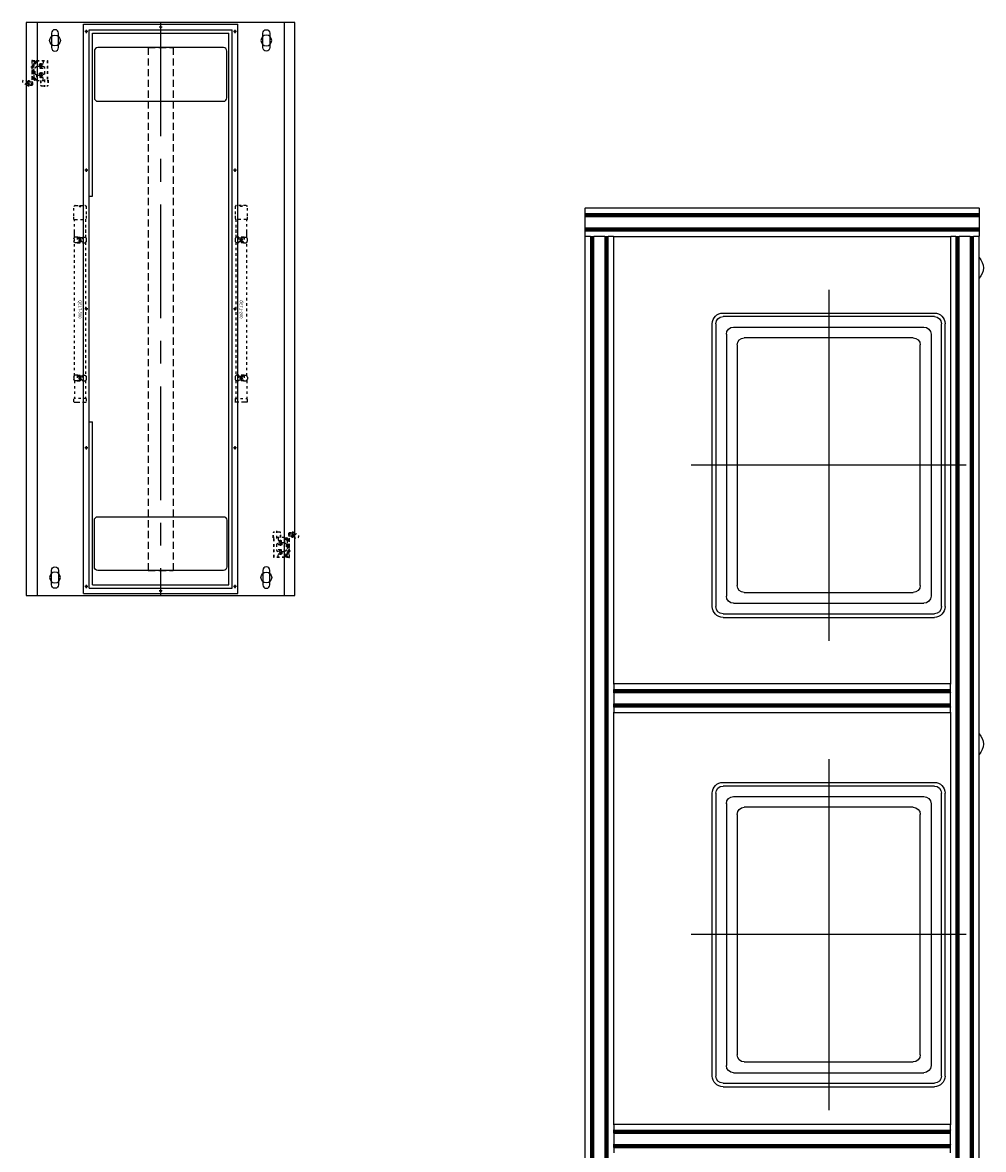
# Model space of a CAD drawing. Units: millimetres. Extents: x 0 to 94811, y 0 to 62313.
# Drawn here: x 40390 to 43073, y 33187 to 36334 of the extents above; entities that cross this region are included whole.
import ezdxf

# ---------------------------------------------------------------- set-up
doc = ezdxf.new("R2010")
doc.units = ezdxf.units.MM
for name, pattern in [('CENTER2', [1.125, 0.75, -0.125, 0.125, -0.125]), ('CENTERX2', [101.6, 63.5, -12.7, 12.7, -12.7]), ('DASHED', [15, 7, -8]), ('HIDDEN_2', [6, 4, -2])]:
    doc.linetypes.add(name, pattern=pattern)
doc.layers.get('DEFPOINTS').update_dxf_attribs({"color": 251, "lineweight": 9})
for name, color, linetype in [('1', 1, 'Continuous'), ('6', 6, 'Continuous'), ('조립공정', 255, 'Continuous')]:
    doc.layers.add(name, color=color, linetype=linetype)
doc.styles.get("Standard").update_dxf_attribs({"font": 'arial.ttf'})

# ---------------------------------------------------------------- blocks, each defined once
blk = doc.blocks.new('A$C3A233443')
at = {"color": 0, "linetype": 'ByBlock', "ltscale": 5}
for p, q in [((50, 20), (10, 20)), ((10, 0), (50, 0))]:
    blk.add_line(p, q, dxfattribs=at)
for centre, start, end in [((10, 10), 90, 270), ((50, 10), 270, 90)]:
    blk.add_arc(centre, 10, start, end, dxfattribs=at)
blk = doc.blocks.new('A$C4750012A')
at = {"color": 0, "linetype": 'ByBlock', "ltscale": 5}
blk.add_circle((30, 15), 15, dxfattribs=at)
blk.add_blockref('A$C3A233443', (0, 5), dxfattribs=at)
blk = doc.blocks.new('A$C60A92E6E')
at = {"linetype": 'DASHED'}
for points in [[(2.4, 30.7), (1.6, 27.1, -0.230158), (1.4, 27.5), (2.2, 37.5), (1.2, 37.5), (0.4, 27.6, 0.323365), (1.3, 26.1), (1.3, 26), (6.4, 26), (6.4, 25.6), (1.9, 25.6, -0.437025), (0, 27.6), (0.8, 37.9), (2, 37.9), (2, 39), (0.5, 39), (0.5, 69.4), (55.5, 69.4), (55.5, 71.4), (69.4, 71.4, -0.414214), (71.3, 69.5), (71.3, 61), (70.9, 61), (70.9, 69.5, 0.414214), (69.4, 71), (55.9, 71), (55.9, 69), (0.9, 69), (0.9, 39.4), (2.4, 39.4)], [(69.4, 50.6), (56.3, 50.6), (56.3, 39), (54.8, 39), (54.8, 33, -0.414214), (52.9, 31.1), (31.3, 31.1), (31.3, 31.5), (52.9, 31.5, 0.414214), (54.4, 33), (54.4, 39.4), (55.9, 39.4), (55.9, 51), (69.4, 51, 0.414214), (70.9, 52.5), (70.9, 61), (71.3, 61), (71.3, 52.5, -0.414214)]]:
    blk.add_hatch(color=256, dxfattribs=at).paths.add_polyline_path(points)
h = blk.add_hatch(color=256, dxfattribs=at)
h.paths.add_polyline_path([(59.9, 21.6, 0.194134), (58.1, 17.2), (57.7, 17.2, -0.187763), (59.5, 21.7), (59.5, 25.6), (17.8, 25.6), (17.8, 26), (29.4, 26), (59.9, 26)])
h.paths.add_polyline_path([(17.8, 25.6), (6.4, 25.6), (6.4, 26), (17.8, 26)])
h.paths.add_polyline_path([(60.4, 12.5, 0.024358), (59.7, 12.5, -0.201685), (57.7, 17.2), (58.1, 17.2, 0.220268)])
h.paths.add_polyline_path([(62.3, 11.4, -0.001655), (62.2, 11, -0.108087), (59.7, 12.5, -0.024358), (60.4, 12.5, 0.090955)])
h.paths.add_polyline_path([(64.4, 10.6, -0.086206), (62.2, 11, 0.001655), (62.3, 11.4, 0.067478), (64, 11, -0.024358)])
h.paths.add_polyline_path([(64.4, 10.6, -0.000021), (64.4, 10.6, 0.024358), (64, 11, 0.017814), (64.4, 11)])
h.paths.add_polyline_path([(64.4, 10.6), (64.4, 11, 0.414214), (70.6, 17.2), (71, 17.2, -0.414214)])
h.paths.add_polyline_path([(71, 17.2), (70.6, 17.2, 0.194134), (68.9, 21.6), (68.9, 26), (68.9, 27), (64.4, 27), (64.4, 27.4), (69.3, 27.4), (69.3, 21.7, -0.187763)])
h.paths.add_polyline_path([(64.4, 27), (31.4, 27, -0.041962), (31.3, 27), (31.3, 27.3), (30.9, 27.3, -0.05318), (30.9, 27.4), (31.3, 27.4), (31.3, 27.4), (64.4, 27.4)])
at = {"color": 7, "linetype": 'DASHED'}
for p, q in [((0.5, 39), (0.5, 69.4)), ((0.5, 69.4), (55.5, 69.4)), ((0.9, 39.4), (0.9, 69)), ((0.9, 69), (55.9, 69)), ((55.5, 71.4), (69.4, 71.4)), ((55.5, 69.4), (55.5, 71.4)), ((55.9, 71), (69.4, 71)), ((55.9, 69), (55.9, 71)), ((55.9, 39.4), (55.9, 69)), ((70.9, 52.5), (70.9, 69.5)), ((71.3, 52.5), (71.3, 69.5)), ((0, 27.6), (0.8, 37.9)), ((0.4, 27.6), (1.2, 37.5)), ((0.5, 39), (2, 39)), ((2, 37.9), (0.8, 37.9)), ((0.9, 39.4), (16.9, 39.4)), ((1, 58), (16.9, 58)), ((2.2, 37.5), (1.2, 37.5)), ((3.5, 35.2), (1.3, 26)), ((1.4, 27.5), (2.2, 37.5)), ((2, 37.9), (2, 39)), ((2.4, 30.7), (2.4, 39.4)), ((2.5, 34.5), (10.7, 34.5)), ((6.4, 38.7), (6.4, 24.8)), ((8, 51), (23.8, 51)), ((9.3, 35.2), (11.5, 26)), ((9.8, 51), (9.8, 58)), ((10.2, 31.5), (52.9, 31.5)), ((15.7, 42.8), (15.7, 57.1)), ((19.4, 62.4), (16.9, 58)), ((19.4, 34.9), (16.9, 39.4)), ((17.8, 22.9), (17.8, 33.8)), ((37.4, 62.4), (19.4, 62.4)), ((37.4, 34.9), (19.4, 34.9)), ((21.6, 51), (21.6, 62.4)), ((24.5, 30.5), (24.5, 31.5)), ((26.5, 30.7), (26.5, 31.5)), ((31.3, 30.7), (31.3, 31.5)), ((32.5, 51), (49.5, 51)), ((35.2, 51), (35.2, 62.4)), ((37.4, 62.4), (39.9, 58)), ((37.4, 34.9), (39.9, 39.4)), ((55.8, 58), (39.9, 58)), ((39.9, 39.4), (55.9, 39.4)), ((41.1, 42.5), (41.1, 57.1)), ((47, 51), (47, 58)), ((53.1, 34.5), (47.9, 34.5)), ((50.4, 31.8), (50.4, 37)), ((53.8, 61), (74.3, 61)), ((54.4, 39.4), (54.4, 33)), ((54.8, 39), (54.8, 33)), ((54.8, 39), (56.3, 39)), ((55.9, 51), (69.4, 51)), ((56.3, 39), (56.3, 50.6)), ((56.3, 50.6), (69.4, 50.6)), ((1.1, 26), (29.4, 26)), ((1.9, 25.6), (59.5, 25.6)), ((10.4, 30.5), (24.5, 30.5)), ((11.3, 27), (15.2, 29.4)), ((11.3, 27), (28.9, 27)), ((13.1, 27), (15.5, 28.4)), ((15.2, 29.4), (20.3, 29.4)), ((15.5, 28.4), (20.3, 28.4)), ((16.4, 30), (16.4, 30.5)), ((18.7, 29.5), (16.9, 29.5)), ((19.2, 30.5), (19.2, 30)), ((20.3, 28.4), (20.3, 29.4)), ((22.4, 26), (22.4, 27)), ((31.3, 30.7), (26.5, 30.7)), ((28.9, 30.1), (26.5, 30.3)), ((26.5, 30.3), (31.3, 28.9)), ((26.5, 29.8), (26.5, 30.3)), ((26.5, 29.8), (31.3, 28.4)), ((26.5, 29.3), (31.3, 27.9)), ((28.9, 29.1), (26.5, 29.3)), ((26.5, 28.7), (26.5, 29.3)), ((26.5, 28.7), (31.3, 27.4)), ((26.5, 28.2), (29.7, 27.3)), ((28.9, 28.1), (26.5, 28.2)), ((26.5, 27.7), (26.5, 28.2)), ((26.5, 27.7), (27.9, 27.3)), ((26.5, 27.3), (31.3, 27.3)), ((26.5, 27), (26.5, 27.3)), ((26.5, 27), (31.3, 27)), ((26.8, 30.7), (31.3, 29.5)), ((26.9, 28), (30.9, 28)), ((26.9, 27.5), (26.9, 28)), ((27.4, 27), (27.4, 28)), ((28.6, 30.7), (31.3, 30)), ((31.3, 29.5), (28.9, 29.6)), ((31.3, 28.4), (28.9, 28.6)), ((31.3, 27.4), (28.9, 27.5)), ((28.9, 27), (68.9, 27)), ((29.4, 26), (59.9, 26)), ((30.4, 27), (30.4, 28)), ((30.9, 27.5), (30.9, 28)), ((31.3, 31.1), (52.9, 31.1)), ((31.3, 29.5), (31.3, 30)), ((31.3, 28.4), (31.3, 28.9)), ((31.3, 27.4), (31.3, 27.9)), ((31.3, 27.4), (69.3, 27.4)), ((31.3, 27.3), (31.3, 27)), ((73.3, 17.2), (55.3, 17.2)), ((59.5, 21.7), (59.5, 25.6)), ((59.9, 17.2), (59.9, 27)), ((64.4, 8.3), (64.4, 29.2)), ((68.9, 26), (68.9, 27)), ((68.9, 26), (68.9, 17.2)), ((69.3, 21.7), (69.3, 27.4))]:
    blk.add_line(p, q, dxfattribs=at)
for centre, radius in [((6.4, 34.5), 1.55), ((15.7, 51), 4), ((15.7, 51), 3.15), ((15.7, 51), 2.1), ((41.1, 51), 4), ((41.1, 51), 3.15), ((41.1, 51), 2.1), ((50.4, 34.5), 1.62), ((64.4, 17.2), 1.55)]:
    blk.add_circle(centre, radius, dxfattribs=at)
for centre, radius, start, end in [((69.4, 69.5), 1.9, 0, 90), ((69.4, 69.5), 1.5, 0, 90), ((6.4, 34.5), 3, 14.4758, 166.12), ((15.7, 51), 5.9, 180, 0), ((41.1, 51), 5.9, 180, 0), ((52.9, 33), 1.9, 270, 0), ((52.9, 33), 1.5, 270, 0), ((69.4, 52.5), 1.9, 270, 0), ((69.4, 52.5), 1.5, 270, 0), ((1.9, 27.5), 1.9, 175.5738, 270), ((1.9, 27.5), 1.5, 175.5738, 247.2514), ((1.9, 27.5), 0.5, 175.5738, 227.4193), ((16.9, 30), 0.5, 180, 270), ((18.7, 30), 0.5, 270, 0), ((26.4, 27.5), 0.5, 270, 0), ((26.4, 27), 1, 270, 0), ((31.4, 27), 1, 180, 270), ((31.4, 27.5), 0.5, 180, 270), ((59.9, 6.2), 6.25, 85.9179, 49.6884), ((64.4, 17.2), 6.65, 137.4631, 42.5369), ((64.4, 17.2), 6.25, 136.0545, 43.9455), ((64.4, 17.2), 4.5, 180, 0)]:
    blk.add_arc(centre, radius, start, end, dxfattribs=at)
at = {"layer": 'DEFPOINTS', "color": 7, "linetype": 'DASHED'}
for p in [(0.4, 26), (0.4, 26), (30.9, 28), (30.9, 28)]:
    blk.add_point(p, dxfattribs=at)
at = {"color": 7, "linetype": 'DASHED'}
blk.add_text('%%UZLN15G07', height=3, dxfattribs=at).set_placement((18, 40.4))
blk = doc.blocks.new('A$C55587763')
at = {"linetype": 'DASHED'}
for p, q in [((5, 34.4), (32, 34.4)), ((5, 34.4), (5, 33.6)), ((32, 34.4), (42, 34.6)), ((42, 33.8), (42, 34.6)), ((42, 33.7), (42, 33.8)), ((42, 31.3), (42, 33.7)), ((42, 32.4), (91.9, 32.4)), ((69.6, 32.4), (91.9, 32.4)), ((91, 31.8), (91.5, 31.8)), ((91, 31.1), (91, 31.8)), ((96, 34.3), (102, 34.3)), ((106.1, 32.4), (477.9, 32.4)), ((106.5, 31.8), (107, 31.8)), ((107, 31.1), (107, 31.8)), ((477, 31.8), (477.5, 31.8)), ((477, 31.1), (477, 31.8)), ((482, 34.2), (488, 34.2)), ((492.1, 32.4), (542, 32.4)), ((492.6, 31.8), (493, 31.8)), ((493, 31.1), (493, 31.8)), ((542, 34.6), (542, 0)), ((542, 34.6), (551, 34.4)), ((552, 32.2), (552, 33.4)), ((552, 33.4), (552, 33.4)), ((552, 25.3), (552, 32.2)), ((3.1, 31.3), (3, 30.7)), ((3, 17.3), (3, 30.7)), ((3, 3.9), (3, 17.3)), ((3.1, 3.3), (3, 3.9)), ((5, 0.2), (5, 1)), ((32, 0.2), (5, 0.2)), ((42, 0), (32, 0.2)), ((42, 3.3), (42, 31.3)), ((42, 0.9), (42, 3.3)), ((91.9, 2.2), (42, 2.2)), ((42, 0.8), (42, 0.9)), ((42, 0), (42, 0.8)), ((91, 25), (91, 31.1)), ((91, 25), (107, 25)), ((91, 25), (91, 24.7)), ((91, 23.7), (91, 24.7)), ((91, 10.9), (91, 23.7)), ((91, 10.9), (91, 9.9)), ((91, 9.6), (91, 9.9)), ((91, 9.6), (107, 9.6)), ((91, 9.6), (91, 3.5)), ((91, 3.5), (91, 2.8)), ((91.5, 2.8), (91, 2.8)), ((93.3, 22.3), (93.3, 12.3)), ((94.6, 12.3), (94.6, 22.3)), ((96, 0.4), (102, 0.4)), ((96.9, 16.3), (96.9, 18.3)), ((101.1, 18.3), (101.1, 16.3)), ((103.4, 22.3), (103.4, 12.3)), ((104.7, 12.3), (104.7, 22.3)), ((477.9, 2.2), (106.1, 2.2)), ((106.5, 2.8), (107, 2.8)), ((107, 25), (107, 31.1)), ((107, 25), (107, 24.7)), ((107, 23.7), (107, 24.7)), ((107, 10.9), (107, 23.7)), ((107, 10.9), (107, 9.9)), ((107, 9.6), (107, 9.9)), ((107, 9.6), (107, 3.5)), ((107, 3.5), (107, 2.8)), ((477, 25), (477, 31.1)), ((477, 25), (493, 25)), ((477, 25), (477, 24.7)), ((477, 23.7), (477, 24.7)), ((477, 10.9), (477, 23.7)), ((477, 10.9), (477, 9.9)), ((477, 9.6), (477, 9.9)), ((477, 9.6), (493, 9.6)), ((477, 9.6), (477, 3.5)), ((477, 3.5), (477, 2.8)), ((477.5, 2.8), (477, 2.8)), ((479.3, 22.3), (479.3, 12.3)), ((480.6, 12.3), (480.6, 22.3)), ((482, 0.3), (488, 0.3)), ((482.9, 16.3), (482.9, 18.3)), ((487.1, 18.2), (487.1, 16.2)), ((489.4, 22.3), (489.4, 12.3)), ((490.7, 12.3), (490.7, 22.3)), ((492.1, 2.2), (542, 2.2)), ((492.5, 2.8), (493, 2.8)), ((493, 25), (493, 31.1)), ((493, 25), (493, 24.7)), ((493, 23.7), (493, 24.7)), ((493, 10.9), (493, 23.7)), ((493, 10.9), (493, 9.9)), ((493, 9.6), (493, 9.9)), ((493, 9.6), (493, 3.5)), ((493, 3.5), (493, 2.8)), ((551, 0.2), (542, 0)), ((552, 9.3), (552, 25.3)), ((552, 2.4), (552, 9.3)), ((552, 1.2), (552, 2.4)), ((552, 1.2), (552, 1.2))]:
    blk.add_line(p, q, dxfattribs=at)
at = {"color": 0, "linetype": 'DASHED', "ltscale": 5}
for p, q in [((91.9, 2.2), (72.4, 2.2)), ((492.1, 2.2), (492.1, 2.2))]:
    blk.add_line(p, q, dxfattribs=at)
at = {"color": 1, "linetype": 'DASHED', "ltscale": 0.2}
for p, q in [((99, 13.2), (99, 21.4)), ((485, 13.2), (485, 21.4))]:
    blk.add_line(p, q, dxfattribs=at)
at = {"linetype": 'DASHED'}
for centre, radius, start, end in [((551, 33.4), 1, 0, 89), ((3, 17.3), 3, 270, 90), ((94, 22.3), 0.65, 0, 180), ((94, 12.3), 0.65, 180, 0), ((99, 18.3), 2.1, 0, 180), ((99, 16.3), 2.1, 180, 0), ((104, 22.3), 0.65, 0, 180), ((104, 12.3), 0.65, 180, 0), ((480, 22.3), 0.65, 0, 180), ((480, 12.3), 0.65, 180, 0), ((485, 18.3), 2.1, 0, 180), ((485, 16.3), 2.1, 180, 0), ((490.1, 22.3), 0.65, 0, 180), ((490.1, 12.3), 0.65, 180, 0), ((551, 1.2), 1, 271, 0)]:
    blk.add_arc(centre, radius, start, end, dxfattribs=at)
at = {"linetype": 'DASHED', "extrusion": (0, 0, -1)}
for centre, start_param, end_param in [((96, 29.8), 4.279422, 4.712389), ((102, 29.8), 4.712389, 5.145356), ((482, 29.8), 4.279422, 4.712389), ((488, 29.8), 4.712389, 5.145356), ((96, 4.8), 1.570796, 2.003763), ((102, 4.8), 1.13783, 1.570796), ((482, 4.8), 1.570796, 2.003763), ((488, 4.8), 1.13783, 1.570796)]:
    blk.add_ellipse(centre, major_axis=(5, 0), ratio=0.897556, start_param=start_param, end_param=end_param, dxfattribs=at)
at = {"linetype": 'DASHED'}
for points, knots in [([(3.1, 31.3), (3.1, 31.6), (3.3, 32), (3.7, 32.7), (4.2, 33.2), (4.6, 33.4), (4.9, 33.5), (4.9, 33.5), (4.9, 33.5), (4.9, 33.5), (4.9, 33.5), (4.9, 33.5), (4.9, 33.6), (5, 33.6), (5, 33.6)], [0, 0, 0, 0, 0.178255, 0.35545, 0.618913, 0.834292, 0.929579, 1, 1, 1, 1, 1, 1, 1.213621, 1.213621, 1.213621, 1.213621]), ([(91.5, 31.8), (91.7, 32), (92, 32.7), (93, 33.4), (93.7, 33.7), (93.9, 33.8)], [0, 0, 0, 0, 0.328449, 0.768996, 1, 1, 1, 1]), ([(104.1, 33.8), (104.6, 33.6), (105.5, 33.1), (106.3, 32.3), (106.5, 31.8), (106.5, 31.8)], [0, 0, 0, 0, 0.459643, 0.91996, 1, 1, 1, 1]), ([(477.5, 31.8), (477.7, 32), (478.1, 32.7), (479, 33.4), (479.7, 33.7), (479.9, 33.8)], [0, 0, 0, 0, 0.328449, 0.768996, 1, 1, 1, 1]), ([(490.1, 33.8), (490.6, 33.6), (491.5, 33.1), (492.3, 32.3), (492.5, 31.8), (492.6, 31.8)], [0, 0, 0, 0, 0.459643, 0.91996, 1, 1, 1, 1]), ([(3.1, 3.3), (3.1, 3), (3.3, 2.6), (3.7, 1.9), (4.2, 1.4), (4.6, 1.2), (4.9, 1.1), (4.9, 1.1), (4.9, 1.1), (4.9, 1.1), (4.9, 1.1), (4.9, 1.1), (4.9, 1), (5, 1), (5, 1)], [0, 0, 0, 0, 0.178255, 0.35545, 0.618913, 0.834292, 0.929579, 1, 1, 1, 1, 1, 1, 1.213621, 1.213621, 1.213621, 1.213621]), ([(93.9, 0.8), (93.4, 1), (92.5, 1.5), (91.7, 2.3), (91.5, 2.8), (91.5, 2.8)], [0, 0, 0, 0, 0.4596434, 0.9199603, 1, 1, 1, 1]), ([(106.5, 2.8), (106.3, 2.6), (106, 1.9), (105, 1.2), (104.3, 0.9), (104.1, 0.8)], [0, 0, 0, 0, 0.328449, 0.768996, 1, 1, 1, 1]), ([(479.9, 0.8), (479.4, 1), (478.5, 1.5), (477.7, 2.3), (477.5, 2.8), (477.5, 2.8)], [0, 0, 0, 0, 0.4596434, 0.9199603, 1, 1, 1, 1]), ([(492.5, 2.8), (492.4, 2.6), (492, 1.9), (491.1, 1.2), (490.3, 0.9), (490.1, 0.8)], [0, 0, 0, 0, 0.328449, 0.768996, 1, 1, 1, 1])]:
    blk.add_open_spline(points, degree=3, knots=knots, dxfattribs=at)
at = {"linetype": 'DASHED', "insert": (292.9, 17.3), "char_height": 8.4, "attachment_point": 5}
blk.add_mtext_dynamic_manual_height_columns('{\\C3;QELT-500}', width=46.974, gutter_width=12.5, heights=[0], dxfattribs=at)
blk = doc.blocks.new('M4-TAP')
blk.add_circle((0, 0), 1.62)
at = {"layer": '1'}
for p, q in [((-4.5, 0), (4.5, 0)), ((0, 4.5), (0, -4.5))]:
    blk.add_line(p, q, dxfattribs=at)
at = {"layer": '6'}
blk.add_arc((0, 0), 2, 255, 193.5161, dxfattribs=at)
blk = doc.blocks.new('A$C79CD3DE5')
at = {"color": 1, "linetype": 'CENTER2', "ltscale": 5}
for p, q in [((0, 2.5), (5, 2.5)), ((2.5, 5), (2.5, 0))]:
    blk.add_line(p, q, dxfattribs=at)
at = {"color": 0, "linetype": 'ByBlock', "ltscale": 5}
blk.add_circle((2.5, 2.5), 2.5, dxfattribs=at)
blk = doc.blocks.new('A$Cf324fa8c')
at = {"color": 0, "linetype": 'ByBlock', "ltscale": 5}
for p, q in [((40400.8, 31813.9, 0), (40400.8, 30213.9, 0)), ((41150.8, 31813.9, 0), (40400.8, 31813.9, 0)), ((40430.8, 31813.9, 0), (40430.8, 30213.9, 0)), ((40560.8, 31808.9, 0), (40990.8, 31808.9, 0)), ((40560.8, 30218.9, 0), (40560.8, 31808.9, 0)), ((40575.8, 31793.9, 0), (40975.8, 31793.9, 0)), ((40575.8, 30233.9, 0), (40575.8, 31793.9, 0)), ((40975.8, 30233.9, 0), (40975.8, 31793.9, 0)), ((40990.8, 30218.9, 0), (40990.8, 31808.9, 0)), ((41120.8, 31813.9, 0), (41120.8, 30213.9, 0)), ((41150.8, 30213.9, 0), (41150.8, 31813.9, 0)), ((40585.8, 31783.9, 0), (40965.8, 31783.9, 0)), ((40585.8, 31329.4, 0), (40585.8, 31783.9, 0)), ((40965.8, 30243.9, 0), (40965.8, 31783.9, 0)), ((40575.8, 31329.4, 0), (40585.8, 31329.4, 0)), ((40575.8, 30698.4, 0), (40585.8, 30698.4, 0)), ((40585.8, 30243.9, 0), (40585.8, 30698.4, 0)), ((40400.8, 30213.9, 0), (41150.8, 30213.9, 0)), ((40560.8, 30218.9, 0), (40990.8, 30218.9, 0)), ((40575.8, 30233.9, 0), (40975.8, 30233.9, 0)), ((40585.8, 30243.9, 0), (40965.8, 30243.9, 0))]:
    blk.add_line(p, q, dxfattribs=at)
at = {"color": 1, "linetype": 'CENTERX2', "ltscale": 5}
blk.add_line((40775.8, 31813.9, 0), (40775.8, 30213.9, 0), dxfattribs=at)
at = {"color": 6, "linetype": 'HIDDEN_2', "ltscale": 5}
for p, q in [((40740.8, 31743.9, 0), (40740.8, 30283.9, 0)), ((40740.8, 31743.9, 0), (40810.8, 31743.9, 0)), ((40810.8, 31743.9, 0), (40810.8, 30283.9, 0)), ((40740.8, 30283.9, 0), (40810.8, 30283.9, 0))]:
    blk.add_line(p, q, dxfattribs=at)
at = {"color": 0, "linetype": 'ByBlock', "ltscale": 5, "elevation": 0}
for points in [[(40590.8, 31733.9), (40590.8, 31603.9, 0.414214), (40600.8, 31593.9), (40950.8, 31593.9, 0.414214), (40960.8, 31603.9), (40960.8, 31733.9, 0.414214), (40950.8, 31743.9), (40600.8, 31743.9, 0.414214)], [(40590.8, 30293.9), (40590.8, 30423.9, -0.414214), (40600.8, 30433.9), (40950.8, 30433.9, -0.414214), (40960.8, 30423.9), (40960.8, 30293.9, -0.414214), (40950.8, 30283.9), (40600.8, 30283.9, -0.414214)]]:
    blk.add_lwpolyline(points, format="xyb", close=True, dxfattribs=at)
at = {"color": 0, "linetype": 'ByBlock', "ltscale": 5}
for name, p, rotation in [('A$C4750012A', (40465.8, 31793.9, 0), 270), ('A$C79CD3DE5', (40980.8, 31791.4, 0), 270), ('A$C60A92E6E', (40390.2, 31708.2, 0), 270), ('A$C79CD3DE5', (40980.8, 31403.9, 0), 270), ('A$C55587763', (40533.5, 31305.9, 0), 270), ('A$C79CD3DE5', (40570.8, 31011.4, 0), 90), ('A$C79CD3DE5', (40570.8, 30623.9, 0), 90), ('A$C60A92E6E', (41161.4, 30319.6, 0), 90), ('A$C4750012A', (41085.8, 30233.9, 0), 90), ('A$C79CD3DE5', (40570.8, 30236.4, 0), 90), ('A$C79CD3DE5', (40778.3, 30223.9, 0), 90)]:
    blk.add_blockref(name, p, dxfattribs=dict(at, rotation=rotation))
at = {"rotation": 270}
for p in [(40568.3, 31788.9, 0), (40775.8, 31801.4, 0), (40983.3, 31788.9, 0), (40568.3, 31401.4, 0), (40983.3, 31401.4, 0), (40568.3, 31013.9, 0), (40983.3, 31013.9, 0), (40568.3, 30626.4, 0), (40983.3, 30626.4, 0), (40568.3, 30238.9, 0), (40775.8, 30226.4, 0), (40983.3, 30238.9, 0)]:
    blk.add_blockref('M4-TAP', p, dxfattribs=at)
at = {"color": 0, "linetype": 'ByBlock', "ltscale": 5}
for name, p, xscale, rotation in [('A$C79CD3DE5', (40570.8, 31791.4, 0), -1.000000000000001, 90), ('A$C4750012A', (41085.8, 31793.9, 0), -1.000000000000001, 90), ('A$C79CD3DE5', (40570.8, 31403.9, 0), -1.000000000000001, 90), ('A$C55587763', (41018.1, 31305.9, 0), -1.000000000000001, 90), ('A$C79CD3DE5', (40980.8, 31011.4, 0), -1, 270), ('A$C79CD3DE5', (40980.8, 30623.9, 0), -1, 270), ('A$C4750012A', (40465.8, 30233.9, 0), -1, 270), ('A$C79CD3DE5', (40980.8, 30236.4, 0), -1, 270)]:
    blk.add_blockref(name, p, dxfattribs=dict(at, xscale=xscale, rotation=rotation))
blk = doc.blocks.new('A$C0cbd55ce')
at = {"color": 6}
for p, q in [((1112, 6330), (12, 6330)), ((12, 6329), (12, 6330)), ((12, 6329), (12, 6314.6)), ((1112, 6330), (1112, 6329)), ((1112, 6314.6), (1112, 6329)), ((12, 6314.1), (12, 6314.6)), ((1112, 6314.1), (12, 6314.1)), ((12, 6314.1), (12, 6310.5)), ((1112, 6310.5), (12, 6310.5)), ((12, 6310.5), (12, 6310)), ((1112, 6310), (12, 6310)), ((12, 6310), (12, 6309.5)), ((1112, 6309.5), (12, 6309.5)), ((12, 6309.5), (12, 6305.8)), ((1112, 6305.8), (12, 6305.8)), ((12, 6305.3), (12, 6305.8)), ((12, 6305.3), (12, 6274.6)), ((1112, 6314.6), (1112, 6314.1)), ((1112, 6310.5), (1112, 6314.1)), ((1112, 6310), (1112, 6310.5)), ((1112, 6309.5), (1112, 6310)), ((1112, 6305.8), (1112, 6309.5)), ((1112, 6305.8), (1112, 6305.3)), ((1112, 6274.6), (1112, 6305.3)), ((12, 6274.1), (12, 6274.6)), ((1112, 6274.1), (12, 6274.1)), ((12, 6274.1), (12, 6270.5)), ((1112, 6270.5), (12, 6270.5)), ((12, 6270.5), (12, 6270)), ((1112, 6270), (12, 6270)), ((12, 6270), (12, 6269.5)), ((1112, 6269.5), (12, 6269.5)), ((12, 6269.5), (12, 6265.8)), ((1112, 6265.8), (12, 6265.8)), ((12, 6265.3), (12, 6265.8)), ((12, 6265.3), (12, 6251)), ((1112, 6274.6), (1112, 6274.1)), ((1112, 6270.5), (1112, 6274.1)), ((1112, 6270), (1112, 6270.5)), ((1112, 6269.5), (1112, 6270)), ((1112, 6265.8), (1112, 6269.5)), ((1112, 6265.8), (1112, 6265.3)), ((1112, 6251), (1112, 6265.3)), ((12, 6250), (12, 6251)), ((13, 6250), (12, 6250)), ((12, 80), (12, 6250)), ((13, 6250), (27.3, 6250)), ((27.8, 6250), (27.3, 6250)), ((36.1, 6250), (27.8, 6250)), ((27.8, 80), (27.8, 6250)), ((31.5, 80), (31.5, 6250)), ((32, 80), (32, 6250)), ((32.5, 80), (32.5, 6250)), ((36.6, 6250), (36.1, 6250)), ((36.1, 80), (36.1, 6250)), ((36.6, 6250), (67.3, 6250)), ((67.8, 6250), (67.3, 6250)), ((76.1, 6250), (67.8, 6250)), ((67.8, 80), (67.8, 6250)), ((71.5, 80), (71.5, 6250)), ((72, 80), (72, 6250)), ((72.5, 80), (72.5, 6250)), ((76.6, 6250), (76.1, 6250)), ((76.1, 80), (76.1, 6250)), ((76.6, 6250), (91, 6250)), ((92, 6250), (91, 6250)), ((1032, 6250), (92, 6250)), ((92, 6250), (92, 5000)), ((1033, 6250), (1032, 6250)), ((1032, 5000), (1032, 6250)), ((1033, 6250), (1047.3, 6250)), ((1047.8, 6250), (1047.3, 6250)), ((1056.1, 6250), (1047.8, 6250)), ((1047.8, 80), (1047.8, 6250)), ((1051.5, 80), (1051.5, 6250)), ((1052, 80), (1052, 6250)), ((1052.5, 80), (1052.5, 6250)), ((1056.6, 6250), (1056.1, 6250)), ((1056.1, 80), (1056.1, 6250)), ((1056.6, 6250), (1087.3, 6250)), ((1087.8, 6250), (1087.3, 6250)), ((1096.1, 6250), (1087.8, 6250)), ((1087.8, 80), (1087.8, 6250)), ((1091.5, 80), (1091.5, 6250)), ((1092, 80), (1092, 6250)), ((1092.5, 80), (1092.5, 6250)), ((1096.6, 6250), (1096.1, 6250)), ((1096.1, 80), (1096.1, 6250)), ((1096.6, 6250), (1111, 6250)), ((1112, 6250), (1111, 6250)), ((1112, 6251), (1112, 6250)), ((1112, 80), (1112, 6250)), ((92, 5000), (92, 4999)), ((92, 5000), (1032, 5000)), ((92, 4984.6), (92, 4999)), ((92, 4984.6), (92, 4984.1)), ((1032, 4984.1), (92, 4984.1)), ((92, 4975.8), (92, 4984.1)), ((1032, 4980.5), (92, 4980.5)), ((1032, 4980), (92, 4980)), ((1032, 4979.5), (92, 4979.5)), ((92, 4975.8), (92, 4975.3)), ((1032, 4975.8), (92, 4975.8)), ((92, 4944.6), (92, 4975.3)), ((1032, 4999), (1032, 5000)), ((1032, 4999), (1032, 4984.6)), ((1032, 4984.1), (1032, 4984.6)), ((1032, 4975.8), (1032, 4984.1)), ((1032, 4975.3), (1032, 4975.8)), ((1032, 4975.3), (1032, 4944.6)), ((92, 4944.6), (92, 4944.1)), ((1032, 4944.1), (92, 4944.1)), ((92, 4935.8), (92, 4944.1)), ((1032, 4944.1), (1032, 4944.6)), ((1032, 4935.8), (1032, 4944.1)), ((1032, 4940.5), (92, 4940.5)), ((1032, 4940), (92, 4940)), ((1032, 4939.5), (92, 4939.5)), ((92, 4935.8), (92, 4935.3)), ((1032, 4935.8), (92, 4935.8)), ((92, 4921), (92, 4935.3)), ((92, 4921), (92, 4920)), ((1032, 4920), (92, 4920)), ((92, 4920), (92, 3770)), ((1032, 4935.3), (1032, 4935.8)), ((1032, 4935.3), (1032, 4921)), ((1032, 4920), (1032, 4921)), ((1032, 3770), (1032, 4920)), ((92, 3770), (92, 3769)), ((92, 3770), (1032, 3770)), ((92, 3754.6), (92, 3769)), ((92, 3754.6), (92, 3754.1)), ((1032, 3754.1), (92, 3754.1)), ((92, 3745.8), (92, 3754.1)), ((1032, 3750.5), (92, 3750.5)), ((1032, 3750), (92, 3750)), ((1032, 3749.5), (92, 3749.5)), ((92, 3745.8), (92, 3745.3)), ((1032, 3745.8), (92, 3745.8)), ((92, 3714.6), (92, 3745.3)), ((1032, 3769), (1032, 3770)), ((1032, 3769), (1032, 3754.6)), ((1032, 3754.1), (1032, 3754.6)), ((1032, 3745.8), (1032, 3754.1)), ((1032, 3745.3), (1032, 3745.8)), ((1032, 3745.3), (1032, 3714.6)), ((92, 3714.6), (92, 3714.1)), ((1032, 3714.1), (92, 3714.1)), ((92, 3705.8), (92, 3714.1)), ((1032, 3714.1), (1032, 3714.6)), ((1032, 3705.8), (1032, 3714.1)), ((1032, 3710.5), (92, 3710.5)), ((1032, 3710), (92, 3710)), ((1032, 3709.5), (92, 3709.5)), ((92, 3705.8), (92, 3705.3)), ((1032, 3705.8), (92, 3705.8)), ((92, 3691), (92, 3705.3)), ((1032, 3705.3), (1032, 3705.8)), ((1032, 3705.3), (1032, 3691))]:
    blk.add_line(p, q, dxfattribs=at)
for centre in [(40, 6162), (40, 4832)]:
    blk.add_arc(centre, 40, 134.427, 225.573, dxfattribs=at)
blk = doc.blocks.new('A$C7091b382')
at = {"color": 1}
for p, q in [((383.9, 980.2), (383.9, 0)), ((0, 490.1), (767.7, 490.1))]:
    blk.add_line(p, q, dxfattribs=at)
at = {"color": 30}
for p, q in [((678.9, 915.1), (88.9, 915.1)), ((58.9, 95.1), (58.9, 885.1)), ((68.9, 95.1), (68.9, 885.1)), ((88.9, 905.1), (678.9, 905.1)), ((698.9, 885.1), (698.9, 95.1)), ((708.9, 95.1), (708.9, 885.1)), ((98.2, 855.8), (98.2, 124.4)), ((649.5, 875.7), (118.2, 875.7)), ((669.5, 855.8), (669.5, 124.4)), ((128.2, 154.4), (128.2, 825.8)), ((148.2, 845.7), (619.5, 845.7)), ((639.5, 825.8), (639.5, 154.4)), ((619.5, 134.4), (148.2, 134.4)), ((649.5, 104.4), (118.2, 104.4)), ((678.9, 75.1), (88.9, 75.1)), ((678.9, 65.1), (88.9, 65.1))]:
    blk.add_line(p, q, dxfattribs=at)
for centre, radius, start, end in [((88.9, 885.1), 30, 90, 180), ((678.9, 885.1), 30, 0, 90), ((88.9, 885.1), 20, 90, 180), ((678.9, 885.1), 20, 0, 90), ((88.9, 95.1), 30, 180, 270), ((88.9, 95.1), 20, 180, 270), ((678.9, 95.1), 20, 270, 0), ((678.9, 95.1), 30, 270, 0)]:
    blk.add_arc(centre, radius, start, end, dxfattribs=at)
for centre, major_axis in [((118.3, 855.7), (-14.2, 14.2)), ((649.5, 855.7), (14.2, 14.2)), ((148.3, 825.7), (-14.2, 14.2)), ((619.5, 825.7), (14.2, 14.2)), ((148.3, 154.5), (-14.2, -14.2)), ((619.5, 154.5), (14.2, -14.2)), ((118.3, 124.5), (-14.2, -14.2)), ((649.5, 124.5), (14.2, -14.2))]:
    blk.add_ellipse(centre, major_axis=major_axis, ratio=0.995585, start_param=5.5, end_param=7.066371, dxfattribs=at)

msp = doc.modelspace()

# ---------------------------------------------------------------- block references
at = {"xscale": -1}
for name, p in [('A$C0cbd55ce', (43072.6, 29486.7)), ('A$C7091b382', (43024.5, 34607.6)), ('A$C7091b382', (43024.5, 33296.6))]:
    msp.add_blockref(name, p, dxfattribs=at)
at = {"layer": '조립공정'}
msp.add_blockref('A$Cf324fa8c', (0, 4520), dxfattribs=at)

doc.saveas('drawing.dxf')
